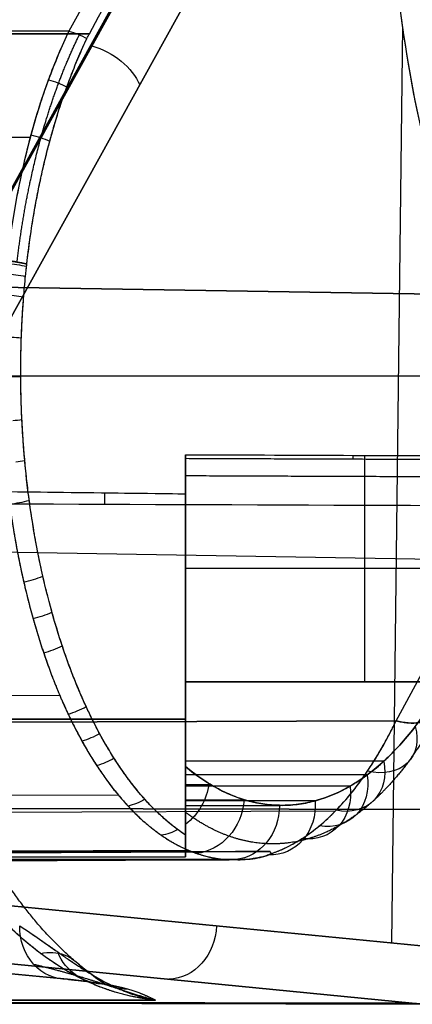
# Model space of a CAD drawing. Units: millimetres. Extents: x -509 to 509, y 95 to 1343.
# Drawn here: x -182 to -175, y 390 to 408 of the extents above; entities that cross this region are included whole.
import ezdxf

# ---------------------------------------------------------------- set-up
doc = ezdxf.new("R2010")
doc.units = ezdxf.units.MM
doc.header["$MEASUREMENT"] = 0
doc.layers.add('Predefinito', color=7, linetype='Continuous', true_color=0x000000)

# ---------------------------------------------------------------- blocks, each defined once
blk = doc.blocks.new('880')
at = {"layer": 'Predefinito'}
for p, q in [((177.705, 46.851, -101.808), (183.508, 36.372, -112.287)), ((177.727, 46.857, -101.802), (183.531, 36.378, -112.281)), ((183.531, 36.378, -112.281), (177.727, 46.857, -101.802)), ((176.815, 46.148, -101.558), (182.628, 35.651, -112.054)), ((182.628, 35.651, -112.054), (176.815, 46.148, -101.558)), ((178.959, 45.677, -97.824), (181.047, 41.847, -101.735)), ((178.959, 45.677, -97.824), (181.047, 41.847, -101.735)), ((175.102, 25.056, -97.79), (174.905, 41.936, -97.896)), ((181.047, 41.847, -101.735), (223.335, 41.979, -101.864)), ((223.335, 41.979, -101.864), (181.047, 41.847, -101.735)), ((214.914, 41.8, -101.689), (180.671, 41.8, -101.689)), ((180.671, 41.8, -101.689), (214.914, 41.8, -101.689)), ((181.761, 39.889, -103.243), (223.363, 39.979, -103.401)), ((164.597, 36.845, -75.792), (222.312, 37.779, -76.71)), ((222.312, 37.779, -76.71), (164.597, 36.845, -75.792)), ((182.631, 35.497, -112.055), (172.943, 35.497, -94.075)), ((214.914, 35.488, -104.337), (181.934, 35.488, -104.337)), ((175.602, 29.864, -90.431), (175.602, 34.028, -86.207)), ((178.9, 29.864, -90.431), (178.9, 34.041, -86.194)), ((178.9, 34.041, -86.194), (178.9, 29.864, -90.431)), ((178.9, 33.327, -85.058), (178.9, 29.175, -89.284)), ((178.9, 33.327, -85.058), (178.9, 29.175, -89.284)), ((175.027, 29.146, -89.256), (172.885, 33.102, -85.244)), ((175.027, 29.146, -89.256), (172.885, 33.102, -85.244)), ((167.372, 32.006, -80.807), (222.25, 32.895, -81.679)), ((173.02, 31.952, -88.313), (178.9, 31.952, -88.313)), ((174.151, 29.864, -90.431), (178.9, 29.864, -90.431)), ((178.9, 29.864, -90.431), (174.151, 29.864, -90.431)), ((178.9, 29.749, -88.7), (178.9, 29.749, -90.55)), ((181.215, 29.611, -102.192), (223.248, 29.49, -102.33)), ((175.027, 29.146, -89.256), (223.178, 28.996, -89.109)), ((223.178, 28.996, -89.109), (175.027, 29.146, -89.256)), ((178.9, 29.175, -89.284), (214.914, 29.175, -89.284)), ((214.914, 29.175, -89.284), (178.9, 29.175, -89.284)), ((178.9, 27.293, -92.145), (178.9, 28.581, -92.145)), ((178.9, 28.407, -92.478), (175.247, 28.407, -92.478)), ((178.9, 28.154, -93.046), (175.551, 28.154, -93.046)), ((178.9, 27.948, -93.625), (175.862, 27.948, -93.625)), ((178.9, 27.973, -98.413), (178.442, 27.973, -98.413)), ((180.138, 27.778, -99.958), (223.205, 27.616, -100.053)), ((222.182, 27.593, -87.074), (169.951, 27.508, -85.468)), ((169.951, 27.508, -85.468), (222.182, 27.593, -87.074)), ((178.9, 27.676, -94.81), (176.499, 27.676, -94.81)), ((178.9, 27.589, -96.024), (177.153, 27.589, -96.024)), ((178.9, 27.688, -97.227), (177.802, 27.688, -97.227)), ((176.145, 27.482, -91.61), (223.16, 27.297, -91.52)), ((178.842, 26.759, -97.257), (223.174, 26.569, -97.295)), ((177.918, 26.588, -95.487), (217.379, 26.588, -95.487)), ((214.914, 26.638, -95.487), (178.9, 26.638, -95.487)), ((173.848, 24.933, -95.459), (182.8, 25.807, -112.098)), ((182.8, 25.807, -112.098), (173.848, 24.933, -95.459)), ((183.68, 24.822, -111.676), (174.728, 23.948, -95.037)), ((174.728, 23.948, -95.037), (183.68, 24.822, -111.676)), ((181.073, 24.385, -103.355), (185.571, 24.823, -111.703)), ((185.571, 24.823, -111.703), (181.073, 24.385, -103.355)), ((181.095, 24.385, -103.343), (185.593, 24.823, -111.691)), ((222.141, 24.007, -95.839), (174.4, 23.93, -94.372)), ((208.963, 24.003, -96.09), (174.728, 23.948, -95.037)), ((174.728, 23.948, -95.037), (208.963, 24.003, -96.09)), ((208.963, 24.003, -96.09), (179.456, 24.003, -96.09)), ((179.456, 24.003, -96.09), (208.963, 24.003, -96.09))]:
    blk.add_line(p, q, dxfattribs=at)
at = {"layer": 'Predefinito', "extrusion": (-0.356448, 0.653714, 0.667535)}
blk.add_arc((-178.649, -41.477, -105.09), 1, 250.2669, 271.0522, dxfattribs=at)
blk.add_arc((-178.649, -41.477, -105.09), 1, 250.2669, 271.0522, dxfattribs=at)
at = {"layer": 'Predefinito', "extrusion": (-0.364663, 0.65845, 0.65838)}
for centre, start, end in [((-177.812, -45.991, -108.993), 249.9637, 320.9396), ((-177.812, -45.991, -108.94), 248.5707, 249.9637)]:
    blk.add_arc(centre, 1, start, end, dxfattribs=at)
at = {"layer": 'Predefinito', "extrusion": (-0.310691, 0.750378, 0.583441)}
blk.add_arc((-183.061, -63.882, -85.461), 1, 256.6821, 277.6693, dxfattribs=at)
at = {"layer": 'Predefinito', "extrusion": (-0.256253, 0.837203, 0.483142)}
blk.add_arc((-185.336, -82.13, -63.007), 1, 261.8464, 282.9956, dxfattribs=at)
at = {"layer": 'Predefinito', "extrusion": (-0.120856, 0.964962, 0.232899)}
blk.add_arc((-185.422, -103.705, -10.018), 1, 268.5804, 289.9789, dxfattribs=at)
at = {"layer": 'Predefinito', "extrusion": (-0.109418, 0.971186, 0.211719)}
blk.add_arc((-185.23, -104.387, -5.692), 1, 268.8856, 290.3075, dxfattribs=at)
at = {"layer": 'Predefinito', "extrusion": (-0.086325, 0.981838, 0.168941)}
blk.add_arc((-184.773, -105.309, 2.977), 1, 269.4007, 290.8223, dxfattribs=at)
at = {"layer": 'Predefinito', "extrusion": (-0.039706, 0.995799, 0.082514)}
blk.add_arc((-183.587, -105.408, 20.219), 1, 270.0631, 291.4726, dxfattribs=at)
at = {"layer": 'Predefinito', "extrusion": (0.054388, 0.994255, -0.092189)}
blk.add_arc((-180.111, -98.816, 54.002), 1, 281.4002, 291.4197, dxfattribs=at)
at = {"layer": 'Predefinito', "extrusion": (1, 0, 0)}
blk.add_arc((46, -84.787, 175.814), 12.055, 183.5539, 186.762, dxfattribs=at)
at = {"layer": 'Predefinito', "extrusion": (1, -5.68728e-12, -5.039e-13)}
blk.add_arc((46, -84.787, 178.9), 12.041, 183.4157, 186.7108, dxfattribs=at)
at = {"layer": 'Predefinito', "extrusion": (1, -5.37319e-10, -4.75247e-11)}
blk.add_arc((46, -84.787, 178.9), 12.041, 183.4157, 186.7108, dxfattribs=at)
at = {"layer": 'Predefinito', "extrusion": (0.101, 0.978676, -0.178864)}
blk.add_arc((-177.767, -92.206, 70.22), 1, 280.5583, 290.6169, dxfattribs=at)
at = {"layer": 'Predefinito', "extrusion": (0.999942, 0.00378, 0.010072)}
blk.add_arc((32.804, -87.333, 179.651), 0.5, 106.3761, 135.5017, dxfattribs=at)
at = {"layer": 'Predefinito', "extrusion": (0.145332, 0.954231, -0.261385)}
blk.add_arc((-175.037, -83.742, 85.297), 1, 267.973, 289.3472, dxfattribs=at)
at = {"layer": 'Predefinito', "extrusion": (0.227239, 0.881414, -0.414091)}
blk.add_arc((-168.104, -61.758, 112.159), 1, 264.163, 285.4231, dxfattribs=at)
at = {"layer": 'Predefinito', "extrusion": (0.264248, 0.834673, -0.483213)}
blk.add_arc((-163.721, -48.576, 123.788), 1, 261.5616, 282.7398, dxfattribs=at)
at = {"layer": 'Predefinito', "extrusion": (0.297669, 0.78332, -0.545714)}
blk.add_arc((-158.678, -34.478, 133.947), 1, 258.5461, 279.6169, dxfattribs=at)
at = {"layer": 'Predefinito', "extrusion": (-0.355414, 0.656205, 0.665639)}
blk.add_arc((-168.128, -29.122, -102.494), 1, 320.5471, 69.9071, dxfattribs=at)
at = {"layer": 'Predefinito', "extrusion": (0.35497, 0.668916, -0.653106)}
blk.add_arc((-145.894, -3.884, 150.388), 1, 251.1521, 271.9947, dxfattribs=at)
at = {"layer": 'Predefinito', "extrusion": (-0.400344, 0.529453, 0.747933)}
blk.add_arc((-157.545, 1.508, -122.926), 1, 314.46, 60.237, dxfattribs=at)
at = {"layer": 'Predefinito', "extrusion": (1, 2.19413e-14, -5.28942e-15)}
blk.add_arc((35.488, -95.487, 178.9), 8.85, 135.5062, 197.3862, dxfattribs=at)
at = {"layer": 'Predefinito', "extrusion": (1, -9.64021e-08, 9.47137e-08)}
blk.add_arc((35.488, -95.487, 178.9), 8.85, 135.5062, 197.3862, dxfattribs=at)
at = {"layer": 'Predefinito', "extrusion": (-0.378991, -0.607303, 0.698247)}
blk.add_arc((137.762, 12.249, -156.765), 1, 272.6057, 293.2748, dxfattribs=at)
at = {"layer": 'Predefinito', "extrusion": (-0.433623, 0.397758, 0.808554)}
blk.add_arc((-139.988, 35.284, -139.482), 1, 306.3018, 48.3276, dxfattribs=at)
at = {"layer": 'Predefinito', "extrusion": (-0.400018, -0.54366, 0.737847)}
blk.add_arc((128.158, 28.63, -161.979), 1, 277.7183, 298.2247, dxfattribs=at)
at = {"layer": 'Predefinito', "extrusion": (-0.446441, 0.329968, 0.831752)}
blk.add_arc((-127.505, 52.705, -146.495), 1, 301.3457, 41.3454, dxfattribs=at)
at = {"layer": 'Predefinito', "extrusion": (-0.456598, 0.262668, 0.850014)}
blk.add_arc((-112.354, 69.311, -152.565), 1, 295.8396, 33.8083, dxfattribs=at)
at = {"layer": 'Predefinito', "extrusion": (-0.456315, -0.279762, 0.844695)}
for start, end in [(242.3738, 293.7197), (304.0457, 323.7464)]:
    blk.add_arc((69.883, 89.062, -172.439), 1, start, end, dxfattribs=at)
at = {"layer": 'Predefinito', "extrusion": (-0.469879, 0.127493, 0.873476)}
blk.add_arc((-73.155, 97.272, -162.252), 1, 283.0931, 15.7994, dxfattribs=at)
at = {"layer": 'Predefinito', "extrusion": (-0.474233, -0.009098, 0.880352)}
blk.add_arc((-24.165, 111.848, -168.839), 1, 268.8259, 354.2699, dxfattribs=at)
at = {"layer": 'Predefinito', "extrusion": (-0.469805, -0.144042, 0.870939)}
blk.add_arc((25.91, 108.309, -172.249), 1, 254.8037, 340.3231, dxfattribs=at)
at = {"layer": 'Predefinito', "extrusion": (-0.43341, -0.412994, 0.800994)}
blk.add_arc((103.542, 60.741, -169.155), 1, 289.624, 309.7727, dxfattribs=at)
at = {"layer": 'Predefinito', "extrusion": (-0.473293, -0.046198, 0.879693)}
blk.add_arc((-7.854, 109.943, -176.879), 1, 265.8529, 353.6684, dxfattribs=at)
at = {"layer": 'Predefinito', "extrusion": (-0.473883, -0.046182, 0.879376)}
blk.add_arc((-7.701, 111.46, -177.821), 1, 353.6762, 84.3611, dxfattribs=at)
blk.add_arc((-7.701, 111.46, -177.821), 1, 353.6762, 84.3611, dxfattribs=at)
at = {"layer": 'Predefinito', "extrusion": (-0.289124, -0.050204, 0.955974)}
blk.add_arc((5.939, 144.22, -150.521), 1, 349.7051, 56.7365, dxfattribs=at)
at = {"layer": 'Predefinito', "extrusion": (-0.444838, -0.36773, 0.816636)}
blk.add_arc((97.227, 69.004, -171.279), 1, 134.6505, 192.7388, dxfattribs=at)
at = {"layer": 'Predefinito', "extrusion": (-0.179986, -0.051588, 0.982316)}
blk.add_arc((25.357, 158.062, -131.676), 1, 343.7338, 27.9591, dxfattribs=at)
at = {"layer": 'Predefinito'}
for points in [[(183.508, 36.372, -112.287), (181.574, 39.865, -108.794), (179.639, 43.358, -105.301), (177.705, 46.851, -101.808)], [(177.705, 46.851, -101.808), (179.639, 43.358, -105.301), (181.574, 39.865, -108.794), (183.508, 36.372, -112.287)], [(180.671, 41.8, -101.689), (180.081, 42.898, -100.571), (179.49, 43.996, -99.454), (178.9, 45.094, -98.336)], [(180.671, 41.8, -101.689), (180.081, 42.898, -100.571), (179.49, 43.996, -99.454), (178.9, 45.094, -98.336)], [(180.716, 41.711, -101.779), (180.701, 41.741, -101.749), (180.686, 41.771, -101.719), (180.671, 41.8, -101.689)], [(180.716, 41.711, -101.779), (180.701, 41.741, -101.749), (180.686, 41.771, -101.719), (180.671, 41.8, -101.689)], [(178.9, 33.98, -85.504), (176.895, 33.972, -85.524), (174.89, 33.965, -85.543), (172.885, 33.957, -85.562)], [(173.092, 34.018, -86.217), (175.028, 34.026, -86.209), (176.964, 34.033, -86.202), (178.9, 34.041, -86.194)], [(173.092, 34.018, -86.217), (175.028, 34.026, -86.209), (176.964, 34.033, -86.202), (178.9, 34.041, -86.194)], [(187.9, 33.433, -84.95), (184.482, 33.395, -84.989), (181.482, 33.36, -85.025), (178.9, 33.327, -85.058)], [(172.885, 33.102, -85.244), (177.891, 33.12, -85.194), (182.896, 33.139, -85.143), (187.902, 33.158, -85.093)], [(172.885, 33.102, -85.244), (177.891, 33.12, -85.194), (182.896, 33.139, -85.143), (187.902, 33.158, -85.093)], [(178.641, 28.103, -98.782), (178.729, 28.164, -98.944), (178.815, 28.231, -99.104), (178.9, 28.303, -99.261)], [(177.672, 27.653, -96.987), (177.672, 27.653, -96.987), (177.672, 27.653, -96.988), (177.672, 27.653, -96.988)], [(177.341, 26.741, -93.842), (177.337, 26.725, -93.925), (177.333, 26.711, -94.008), (177.329, 26.698, -94.092)], [(177.341, 26.741, -93.842), (177.337, 26.725, -93.925), (177.333, 26.711, -94.008), (177.329, 26.698, -94.092)], [(217.379, 26.71, -94.014), (204.033, 26.72, -93.957), (190.687, 26.73, -93.9), (177.341, 26.741, -93.842)], [(177.341, 26.741, -93.842), (191.028, 26.671, -93.891), (204.714, 26.602, -93.94), (218.4, 26.533, -93.989)], [(218.4, 26.533, -93.989), (204.714, 26.601, -93.94), (191.028, 26.671, -93.891), (177.341, 26.741, -93.842)], [(178.033, 26.591, -95.741), (191.148, 26.59, -95.684), (204.264, 26.588, -95.627), (217.379, 26.588, -95.57)], [(178.117, 26.588, -95.741), (178.089, 26.588, -95.741), (178.061, 26.589, -95.741), (178.033, 26.591, -95.741)], [(178.117, 26.588, -95.741), (178.089, 26.588, -95.741), (178.061, 26.589, -95.741), (178.033, 26.591, -95.741)], [(218.4, 26.409, -95.567), (204.972, 26.469, -95.625), (191.544, 26.528, -95.683), (178.117, 26.588, -95.741)], [(178.117, 26.588, -95.741), (191.544, 26.528, -95.683), (204.972, 26.468, -95.625), (218.4, 26.409, -95.567)]]:
    blk.add_open_spline(points, degree=3, dxfattribs=at)
for points, knots in [([(167.323, 31.217, -83.525), (167.855, 31.208, -84.511), (168.385, 31.298, -85.499), (169.423, 31.672, -87.435), (169.931, 31.956, -88.385), (170.902, 32.707, -90.209), (171.366, 33.174, -91.083), (172.233, 34.271, -92.722), (172.635, 34.902, -93.487), (173.362, 36.303, -94.875), (173.687, 37.073, -95.499), (174.245, 38.722, -96.582), (174.479, 39.6, -97.041), (174.848, 41.431, -97.776), (174.982, 42.383, -98.051), (175.14, 44.265, -98.397), (175.17, 45.193, -98.479), (175.153, 46.121, -98.473)], [0, 0, 0, 0, 0.125937, 0.125937, 0.251874, 0.251874, 0.37781, 0.37781, 0.503747, 0.503747, 0.629684, 0.629684, 0.755621, 0.755621, 0.881558, 0.881558, 1, 1, 1, 1]), ([(167.323, 31.217, -83.525), (167.851, 31.208, -84.504), (168.377, 31.297, -85.484), (169.408, 31.665, -87.407), (169.912, 31.945, -88.35), (170.877, 32.685, -90.163), (171.339, 33.145, -91.032), (172.202, 34.227, -92.664), (172.603, 34.849, -93.426), (173.329, 36.232, -94.812), (173.654, 36.992, -95.436), (174.215, 38.62, -96.524), (174.451, 39.488, -96.986), (174.826, 41.299, -97.731), (174.964, 42.241, -98.014), (175.136, 44.163, -98.388), (175.171, 45.142, -98.479), (175.153, 46.121, -98.473)], [0, 0, 0, 0, 0.125, 0.125, 0.25, 0.25, 0.375, 0.375, 0.5, 0.5, 0.625, 0.625, 0.75, 0.75, 0.875, 0.875, 1, 1, 1, 1]), ([(181.822, 37.56, -104.09), (181.804, 37.719, -104.052), (181.785, 37.868, -104.012), (181.746, 38.15, -103.928), (181.725, 38.283, -103.884), (181.683, 38.536, -103.796), (181.662, 38.655, -103.751), (181.618, 38.884, -103.66), (181.596, 38.994, -103.613), (181.551, 39.203, -103.519), (181.528, 39.304, -103.472), (181.483, 39.497, -103.377), (181.46, 39.591, -103.329), (181.414, 39.77, -103.232), (181.39, 39.857, -103.183), (181.343, 40.025, -103.086), (181.32, 40.106, -103.036), (181.249, 40.342, -102.889), (181.201, 40.49, -102.789), (181.105, 40.769, -102.59), (181.057, 40.902, -102.489), (180.96, 41.153, -102.287), (180.912, 41.272, -102.186), (180.814, 41.499, -101.983), (180.765, 41.608, -101.881), (180.716, 41.711, -101.779)], [0, 0, 0, 0, 0.062503, 0.062503, 0.125006, 0.125006, 0.187507, 0.187507, 0.250009, 0.250009, 0.312509, 0.312509, 0.37501, 0.37501, 0.43751, 0.43751, 0.50001, 0.50001, 0.625009, 0.625009, 0.750006, 0.750006, 0.875003, 0.875003, 1, 1, 1, 1]), ([(181.822, 37.56, -104.09), (181.8, 37.76, -104.042), (181.774, 37.957, -103.987), (181.716, 38.346, -103.864), (181.683, 38.539, -103.796), (181.612, 38.917, -103.648), (181.574, 39.103, -103.567), (181.491, 39.468, -103.394), (181.447, 39.647, -103.301), (181.352, 39.997, -103.104), (181.302, 40.168, -103), (181.198, 40.502, -102.781), (181.143, 40.664, -102.667), (181.028, 40.979, -102.429), (180.969, 41.132, -102.306), (180.846, 41.428, -102.049), (180.782, 41.572, -101.916), (180.716, 41.711, -101.779)], [0, 0, 0, 0, 0.125, 0.125, 0.25, 0.25, 0.375, 0.375, 0.5, 0.5, 0.625, 0.625, 0.75, 0.75, 0.875, 0.875, 1, 1, 1, 1]), ([(181.047, 41.847, -101.735), (181.183, 41.568, -102.02), (181.309, 41.27, -102.286), (181.543, 40.633, -102.781), (181.651, 40.293, -103.01), (181.942, 39.223, -103.628), (182.09, 38.441, -103.946), (182.184, 37.621, -104.148)], [0, 0, 0, 0, 0.25, 0.25, 0.5, 0.5, 1, 1, 1, 1]), ([(181.047, 41.847, -101.735), (181.318, 41.287, -102.307), (181.557, 40.641, -102.811), (181.847, 39.571, -103.427), (181.932, 39.198, -103.608), (182.041, 38.619, -103.841), (182.074, 38.423, -103.912), (182.112, 38.174, -103.992), (182.119, 38.125, -104.008), (182.133, 38.024, -104.038), (182.14, 37.974, -104.053), (182.16, 37.823, -104.096), (182.172, 37.722, -104.123), (182.184, 37.621, -104.148)], [0, 0, 0, 0, 0.50039, 0.50039, 0.750271, 0.750271, 0.875231, 0.875231, 0.906464, 0.906464, 0.937741, 0.937741, 1, 1, 1, 1]), ([(178.9, 27.042, -98.131), (178.937, 27.066, -98.208), (178.974, 27.091, -98.285), (179.048, 27.144, -98.438), (179.084, 27.172, -98.515), (179.195, 27.258, -98.745), (179.269, 27.32, -98.899), (179.416, 27.455, -99.205), (179.489, 27.527, -99.358), (179.636, 27.683, -99.662), (179.71, 27.766, -99.815), (179.856, 27.944, -100.118), (179.929, 28.039, -100.27), (180.076, 28.242, -100.572), (180.149, 28.35, -100.723), (180.295, 28.58, -101.023), (180.367, 28.703, -101.172), (180.513, 28.964, -101.471), (180.585, 29.104, -101.619), (180.693, 29.327, -101.841), (180.729, 29.405, -101.915), (180.783, 29.524, -102.026), (180.801, 29.565, -102.063), (180.823, 29.617, -102.109), (180.828, 29.627, -102.118), (180.837, 29.648, -102.136), (180.841, 29.658, -102.145), (180.855, 29.69, -102.173), (180.864, 29.711, -102.191), (180.909, 29.817, -102.282), (180.944, 29.906, -102.355), (181.016, 30.089, -102.5), (181.051, 30.184, -102.572), (181.122, 30.382, -102.716), (181.157, 30.485, -102.788), (181.227, 30.699, -102.93), (181.262, 30.811, -103.001), (181.332, 31.045, -103.142), (181.366, 31.168, -103.212), (181.435, 31.425, -103.35), (181.468, 31.559, -103.418), (181.536, 31.845, -103.553), (181.569, 31.995, -103.62), (181.618, 32.236, -103.718), (181.634, 32.319, -103.75), (181.665, 32.49, -103.814), (181.681, 32.579, -103.846), (181.712, 32.764, -103.907), (181.727, 32.859, -103.938), (181.757, 33.059, -103.997), (181.772, 33.162, -104.026), (181.8, 33.379, -104.082), (181.814, 33.492, -104.11), (181.84, 33.73, -104.161), (181.853, 33.855, -104.186), (181.876, 34.118, -104.231), (181.887, 34.257, -104.252), (181.901, 34.475, -104.279), (181.905, 34.55, -104.287), (181.913, 34.702, -104.302), (181.917, 34.78, -104.309), (181.923, 34.939, -104.32), (181.926, 35.02, -104.325), (181.93, 35.183, -104.332), (181.931, 35.265, -104.334), (181.933, 35.432, -104.337), (181.934, 35.517, -104.337), (181.934, 35.685, -104.335), (181.933, 35.77, -104.332), (181.929, 36.021, -104.322), (181.924, 36.182, -104.311), (181.914, 36.416, -104.288), (181.91, 36.493, -104.28), (181.902, 36.642, -104.261), (181.897, 36.714, -104.251), (181.888, 36.855, -104.23), (181.883, 36.924, -104.219), (181.872, 37.059, -104.196), (181.866, 37.125, -104.184), (181.854, 37.254, -104.159), (181.848, 37.317, -104.146), (181.838, 37.409, -104.125), (181.835, 37.44, -104.119), (181.83, 37.485, -104.108), (181.829, 37.5, -104.105), (181.826, 37.53, -104.098), (181.824, 37.545, -104.094), (181.822, 37.56, -104.09)], [0, 0, 0, 0, 0.031233, 0.031233, 0.062467, 0.062467, 0.124933, 0.124933, 0.1874, 0.1874, 0.249866, 0.249866, 0.312333, 0.312333, 0.374799, 0.374799, 0.437267, 0.437267, 0.499734, 0.499734, 0.530967, 0.530967, 0.546584, 0.546584, 0.550488, 0.550488, 0.554392, 0.554392, 0.5622, 0.5622, 0.593434, 0.593434, 0.624667, 0.624667, 0.655904, 0.655904, 0.68714, 0.68714, 0.718376, 0.718376, 0.749613, 0.749613, 0.780848, 0.780848, 0.796465, 0.796465, 0.812083, 0.812083, 0.827701, 0.827701, 0.843318, 0.843318, 0.858936, 0.858936, 0.874554, 0.874554, 0.890235, 0.890235, 0.898075, 0.898075, 0.905915, 0.905915, 0.913756, 0.913756, 0.921596, 0.921596, 0.929436, 0.929436, 0.937277, 0.937277, 0.952958, 0.952958, 0.960798, 0.960798, 0.968638, 0.968638, 0.976479, 0.976479, 0.984319, 0.984319, 0.99216, 0.99216, 0.99608, 0.99608, 0.99804, 0.99804, 1, 1, 1, 1]), ([(178.9, 27.042, -98.131), (178.93, 27.062, -98.194), (178.96, 27.082, -98.256), (179.02, 27.124, -98.381), (179.05, 27.146, -98.443), (179.139, 27.213, -98.629), (179.198, 27.261, -98.751), (179.314, 27.361, -98.994), (179.372, 27.414, -99.114), (179.486, 27.525, -99.351), (179.543, 27.583, -99.469), (179.711, 27.765, -99.818), (179.821, 27.897, -100.046), (179.982, 28.112, -100.379), (180.036, 28.186, -100.489), (180.141, 28.34, -100.707), (180.193, 28.42, -100.814), (180.296, 28.585, -101.026), (180.347, 28.67, -101.131), (180.448, 28.846, -101.338), (180.497, 28.937, -101.439), (180.642, 29.215, -101.736), (180.734, 29.41, -101.925), (180.825, 29.619, -102.111), (180.827, 29.626, -102.117), (180.833, 29.639, -102.128), (180.836, 29.645, -102.134), (180.844, 29.664, -102.151), (180.85, 29.677, -102.162), (180.866, 29.715, -102.195), (180.877, 29.741, -102.217), (180.909, 29.819, -102.283), (180.93, 29.871, -102.327), (180.972, 29.977, -102.412), (180.993, 30.031, -102.455), (181.034, 30.139, -102.538), (181.054, 30.194, -102.579), (181.154, 30.47, -102.782), (181.229, 30.699, -102.935), (181.335, 31.057, -103.149), (181.369, 31.177, -103.217), (181.434, 31.422, -103.349), (181.465, 31.547, -103.412), (181.51, 31.736, -103.502), (181.525, 31.8, -103.532), (181.554, 31.93, -103.591), (181.568, 31.997, -103.62), (181.596, 32.131, -103.676), (181.61, 32.199, -103.703), (181.636, 32.333, -103.756), (181.649, 32.4, -103.781), (181.667, 32.499, -103.817), (181.673, 32.532, -103.829), (181.684, 32.598, -103.852), (181.69, 32.632, -103.863), (181.707, 32.733, -103.897), (181.718, 32.802, -103.92), (181.75, 33.008, -103.983), (181.77, 33.147, -104.023), (181.806, 33.421, -104.093), (181.822, 33.558, -104.125), (181.851, 33.836, -104.182), (181.864, 33.977, -104.208), (181.887, 34.262, -104.252), (181.897, 34.406, -104.271), (181.913, 34.694, -104.302), (181.92, 34.838, -104.314), (181.934, 35.269, -104.339), (181.936, 35.557, -104.341), (181.93, 35.987, -104.324), (181.926, 36.131, -104.314), (181.915, 36.418, -104.289), (181.907, 36.561, -104.272), (181.893, 36.776, -104.242), (181.888, 36.848, -104.231), (181.877, 36.992, -104.208), (181.871, 37.063, -104.195), (181.859, 37.206, -104.168), (181.852, 37.277, -104.154), (181.841, 37.383, -104.131), (181.837, 37.419, -104.123), (181.832, 37.472, -104.111), (181.83, 37.489, -104.107), (181.826, 37.525, -104.099), (181.824, 37.544, -104.094), (181.822, 37.56, -104.09)], [0, 0, 0, 0, 0.01567, 0.01567, 0.03134, 0.03134, 0.06268, 0.06268, 0.094019, 0.094019, 0.125359, 0.125359, 0.188039, 0.188039, 0.219379, 0.219379, 0.250719, 0.250719, 0.282058, 0.282058, 0.313398, 0.313398, 0.376078, 0.376078, 0.378037, 0.378037, 0.379996, 0.379996, 0.383914, 0.383914, 0.39175, 0.39175, 0.407421, 0.407421, 0.423093, 0.423093, 0.438765, 0.438765, 0.501451, 0.501451, 0.53235, 0.53235, 0.56325, 0.56325, 0.578699, 0.578699, 0.594149, 0.594149, 0.609599, 0.609599, 0.625048, 0.625048, 0.632811, 0.632811, 0.640574, 0.640574, 0.656099, 0.656099, 0.68715, 0.68715, 0.718201, 0.718201, 0.749251, 0.749251, 0.780595, 0.780595, 0.811938, 0.811938, 0.874625, 0.874625, 0.905969, 0.905969, 0.937312, 0.937312, 0.952984, 0.952984, 0.968656, 0.968656, 0.984328, 0.984328, 0.992164, 0.992164, 0.996082, 0.996082, 1, 1, 1, 1]), ([(181.822, 37.56, -104.09), (181.881, 37.573, -104.112), (181.942, 37.584, -104.127), (182.064, 37.605, -104.146), (182.125, 37.613, -104.15), (182.184, 37.621, -104.148)], [-0.3732387, -0.3732387, -0.3732387, -0.3732387, -0.1866193, -0.1866193, 0, 0, 0, 0]), ([(178.9, 33.98, -85.504), (178.9, 33.975, -85.428), (178.9, 33.953, -85.355), (178.9, 33.877, -85.22), (178.9, 33.825, -85.164), (178.9, 33.701, -85.078), (178.9, 33.63, -85.051), (178.9, 33.475, -85.029), (178.9, 33.4, -85.035), (178.9, 33.327, -85.058)], [0, 0, 0, 0, 0.25, 0.25, 0.5, 0.5, 0.75, 0.75, 1, 1, 1, 1]), ([(178.9, 33.327, -85.058), (178.9, 33.362, -85.047), (178.9, 33.4, -85.039), (178.9, 33.479, -85.032), (178.9, 33.52, -85.034), (178.9, 33.601, -85.047), (178.9, 33.642, -85.059), (178.9, 33.718, -85.092), (178.9, 33.754, -85.113), (178.9, 33.818, -85.163), (178.9, 33.847, -85.191), (178.9, 33.895, -85.252), (178.9, 33.915, -85.284), (178.9, 33.946, -85.348), (178.9, 33.958, -85.381), (178.9, 33.974, -85.444), (178.9, 33.978, -85.475), (178.9, 33.98, -85.504)], [-1, -1, -1, -1, -0.875, -0.875, -0.75, -0.75, -0.625, -0.625, -0.5, -0.5, -0.375, -0.375, -0.25, -0.25, -0.125, -0.125, 0, 0, 0, 0]), ([(182.22, 33.861, -104.257), (182.196, 33.599, -104.209), (182.166, 33.341, -104.149), (182.096, 32.831, -104.006), (182.055, 32.579, -103.923), (181.987, 32.21, -103.783), (181.963, 32.088, -103.734), (181.912, 31.847, -103.63), (181.885, 31.728, -103.576), (181.802, 31.374, -103.405), (181.742, 31.144, -103.28), (181.645, 30.81, -103.081), (181.611, 30.7, -103.012), (181.542, 30.484, -102.869), (181.506, 30.377, -102.796), (181.433, 30.168, -102.645), (181.396, 30.066, -102.568), (181.319, 29.864, -102.408), (181.279, 29.766, -102.327), (181.199, 29.572, -102.16), (181.158, 29.477, -102.074), (181.073, 29.292, -101.9), (181.03, 29.201, -101.811), (180.943, 29.024, -101.629), (180.898, 28.938, -101.536), (180.807, 28.77, -101.348), (180.761, 28.688, -101.253), (180.668, 28.528, -101.058), (180.62, 28.451, -100.96), (180.524, 28.3, -100.76), (180.475, 28.227, -100.658), (180.376, 28.085, -100.453), (180.326, 28.017, -100.349), (180.225, 27.884, -100.139), (180.174, 27.821, -100.032), (180.071, 27.698, -99.817), (180.018, 27.639, -99.709), (179.913, 27.525, -99.489), (179.86, 27.471, -99.379), (179.753, 27.367, -99.156), (179.699, 27.317, -99.044), (179.59, 27.223, -98.817), (179.536, 27.178, -98.703), (179.425, 27.093, -98.474), (179.37, 27.054, -98.358), (179.259, 26.978, -98.126), (179.203, 26.943, -98.009), (179.034, 26.845, -97.657), (178.921, 26.79, -97.421), (178.692, 26.698, -96.944), (178.578, 26.663, -96.705), (178.348, 26.611, -96.224), (178.232, 26.594, -95.983), (178.117, 26.588, -95.741)], [0, 0, 0, 0, 0.062276, 0.062276, 0.124581, 0.124581, 0.15577, 0.15577, 0.186971, 0.186971, 0.249371, 0.249371, 0.280606, 0.280606, 0.31185, 0.31185, 0.343106, 0.343106, 0.374369, 0.374369, 0.405641, 0.405641, 0.436917, 0.436917, 0.468199, 0.468199, 0.499484, 0.499484, 0.530773, 0.530773, 0.562065, 0.562065, 0.593357, 0.593357, 0.62465, 0.62465, 0.655942, 0.655942, 0.687231, 0.687231, 0.718517, 0.718517, 0.749801, 0.749801, 0.781079, 0.781079, 0.812352, 0.812352, 0.874936, 0.874936, 0.937487, 0.937487, 1, 1, 1, 1]), ([(179.456, 24.003, -96.09), (179.579, 24.014, -96.297), (179.703, 24.032, -96.504), (179.949, 24.08, -96.919), (180.072, 24.11, -97.126), (180.318, 24.185, -97.539), (180.441, 24.229, -97.745), (180.687, 24.331, -98.158), (180.81, 24.389, -98.364), (181.056, 24.52, -98.775), (181.179, 24.593, -98.981), (181.424, 24.754, -99.391), (181.547, 24.842, -99.596), (181.793, 25.035, -100.005), (181.915, 25.14, -100.209), (182.161, 25.369, -100.617), (182.283, 25.493, -100.821), (182.528, 25.76, -101.227), (182.65, 25.905, -101.429), (182.895, 26.217, -101.833), (183.017, 26.386, -102.034), (183.199, 26.659, -102.335), (183.26, 26.754, -102.435), (183.382, 26.952, -102.635), (183.443, 27.055, -102.735), (183.564, 27.269, -102.934), (183.624, 27.381, -103.033), (183.745, 27.615, -103.231), (183.806, 27.737, -103.33), (183.926, 27.994, -103.526), (183.987, 28.128, -103.624), (184.106, 28.41, -103.819), (184.166, 28.559, -103.916), (184.285, 28.873, -104.108), (184.345, 29.038, -104.204), (184.433, 29.304, -104.346), (184.463, 29.395, -104.393), (184.522, 29.584, -104.487), (184.551, 29.682, -104.534), (184.609, 29.885, -104.627), (184.638, 29.99, -104.673), (184.696, 30.21, -104.764), (184.724, 30.325, -104.809), (184.781, 30.566, -104.898), (184.809, 30.692, -104.943), (184.865, 30.958, -105.029), (184.892, 31.099, -105.072), (184.933, 31.323, -105.134), (184.946, 31.401, -105.155), (184.973, 31.561, -105.195), (184.986, 31.644, -105.215), (185.011, 31.816, -105.253), (185.024, 31.906, -105.272), (185.048, 32.093, -105.308), (185.06, 32.19, -105.326), (185.084, 32.394, -105.36), (185.095, 32.501, -105.375), (185.116, 32.727, -105.405), (185.126, 32.846, -105.418), (185.139, 33.034, -105.436), (185.144, 33.099, -105.441), (185.151, 33.231, -105.451), (185.155, 33.299, -105.455), (185.165, 33.509, -105.466), (185.17, 33.655, -105.471), (185.174, 33.807, -105.473)], [0, 0, 0, 0, 0.062499, 0.062499, 0.124998, 0.124998, 0.187496, 0.187496, 0.249995, 0.249995, 0.312494, 0.312494, 0.374993, 0.374993, 0.437492, 0.437492, 0.499991, 0.499991, 0.56249, 0.56249, 0.624989, 0.624989, 0.656238, 0.656238, 0.687488, 0.687488, 0.718738, 0.718738, 0.749987, 0.749987, 0.781238, 0.781238, 0.812488, 0.812488, 0.843739, 0.843739, 0.859364, 0.859364, 0.87499, 0.87499, 0.890616, 0.890616, 0.906242, 0.906242, 0.921868, 0.921868, 0.937495, 0.937495, 0.945308, 0.945308, 0.953121, 0.953121, 0.960934, 0.960934, 0.968747, 0.968747, 0.976561, 0.976561, 0.984374, 0.984374, 0.98828, 0.98828, 0.992187, 0.992187, 1, 1, 1, 1]), ([(187.9, 33.433, -84.95), (186.4, 33.417, -84.967), (184.9, 33.399, -84.984), (181.9, 33.364, -85.02), (180.4, 33.346, -85.039), (178.9, 33.327, -85.058)], [0, 0, 0, 0, 0.5, 0.5, 1, 1, 1, 1]), ([(178.9, 28.303, -99.261), (178.704, 28.137, -98.898), (178.502, 28, -98.525), (178.092, 27.783, -97.766), (177.885, 27.704, -97.382), (177.467, 27.604, -96.607), (177.256, 27.583, -96.216), (176.941, 27.594, -95.63), (176.835, 27.605, -95.434), (176.624, 27.642, -95.042), (176.52, 27.668, -94.848), (176.208, 27.766, -94.268), (176.003, 27.861, -93.886), (175.7, 28.046, -93.323), (175.6, 28.115, -93.137), (175.452, 28.23, -92.86), (175.402, 28.27, -92.768), (175.304, 28.354, -92.586), (175.256, 28.398, -92.495), (175.112, 28.534, -92.227), (175.018, 28.631, -92.051), (174.833, 28.84, -91.707), (174.743, 28.95, -91.539), (174.478, 29.307, -91.042), (174.31, 29.571, -90.728), (174.151, 29.864, -90.431)], [-0.01067109, -0.01067109, -0.01067109, -0.01067109, -0.00933681, -0.00933681, -0.00800325, -0.00800325, -0.00667502, -0.00667502, -0.00600449, -0.00600449, -0.00533586, -0.00533586, -0.00400571, -0.00400571, -0.00333728, -0.00333728, -0.00300155, -0.00300155, -0.0026666, -0.0026666, -0.00200032, -0.00200032, -0.00133638, -0.00133638, 0, 0, 0, 0]), ([(174.151, 29.864, -90.431), (174.311, 29.569, -90.73), (174.479, 29.305, -91.044), (174.743, 28.951, -91.538), (174.833, 28.84, -91.707), (175.018, 28.631, -92.051), (175.112, 28.534, -92.226), (175.304, 28.352, -92.584), (175.402, 28.268, -92.768), (175.601, 28.115, -93.137), (175.701, 28.045, -93.324), (176.003, 27.86, -93.887), (176.208, 27.767, -94.267), (176.519, 27.668, -94.847), (176.624, 27.642, -95.042), (176.835, 27.605, -95.433), (176.941, 27.594, -95.63), (177.1, 27.588, -95.925), (177.152, 27.588, -96.021), (177.255, 27.591, -96.214), (177.307, 27.595, -96.31), (177.466, 27.611, -96.604), (177.571, 27.629, -96.799), (177.78, 27.679, -97.187), (177.884, 27.711, -97.379), (178.091, 27.79, -97.764), (178.194, 27.837, -97.955), (178.4, 27.946, -98.336), (178.502, 28.008, -98.525), (178.703, 28.145, -98.898), (178.802, 28.22, -99.081), (178.9, 28.303, -99.261)], [0, 0, 0, 0, 0.0013328, 0.0013328, 0.00199921, 0.00199921, 0.00266561, 0.00266561, 0.00333209, 0.00333209, 0.00399858, 0.00399858, 0.00533122, 0.00533122, 0.00599763, 0.00599763, 0.00666404, 0.00666404, 0.0069994, 0.0069994, 0.00733476, 0.00733476, 0.00800548, 0.00800548, 0.00867188, 0.00867188, 0.00933829, 0.00933829, 0.01000469, 0.01000469, 0.01067109, 0.01067109, 0.01067109, 0.01067109]), ([(178.9, 29.864, -90.431), (178.9, 29.567, -90.732), (178.9, 29.296, -91.054), (178.9, 28.815, -91.73), (178.9, 28.606, -92.079), (178.9, 28.38, -92.531), (178.9, 28.338, -92.618), (178.9, 28.278, -92.752), (178.9, 28.258, -92.796), (178.9, 28.228, -92.865), (178.9, 28.218, -92.888), (178.9, 28.199, -92.935), (178.9, 28.189, -92.958), (178.9, 28.141, -93.076), (178.9, 28.104, -93.17), (178.9, 28.052, -93.313), (178.9, 28.035, -93.36), (178.9, 28.003, -93.456), (178.9, 27.987, -93.503), (178.9, 27.911, -93.738), (178.9, 27.858, -93.926), (178.9, 27.789, -94.211), (178.9, 27.767, -94.306), (178.9, 27.729, -94.497), (178.9, 27.711, -94.592), (178.9, 27.679, -94.784), (178.9, 27.665, -94.88), (178.9, 27.64, -95.073), (178.9, 27.63, -95.17), (178.9, 27.612, -95.364), (178.9, 27.605, -95.461), (178.9, 27.595, -95.655), (178.9, 27.592, -95.752), (178.9, 27.588, -95.946), (178.9, 27.589, -96.043), (178.9, 27.593, -96.236), (178.9, 27.596, -96.332), (178.9, 27.613, -96.622), (178.9, 27.631, -96.814), (178.9, 27.681, -97.197), (178.9, 27.713, -97.388), (178.9, 27.792, -97.77), (178.9, 27.839, -97.96), (178.9, 28.001, -98.528), (178.9, 28.138, -98.901), (178.9, 28.303, -99.261)], [-0.009499061, -0.009499061, -0.009499061, -0.009499061, -0.008238725, -0.008238725, -0.007020477, -0.007020477, -0.00673021, -0.00673021, -0.006583611, -0.006583611, -0.006508045, -0.006508045, -0.006431917, -0.006431917, -0.006129092, -0.006129092, -0.005978611, -0.005978611, -0.00582864, -0.00582864, -0.005243154, -0.005243154, -0.004952238, -0.004952238, -0.004661829, -0.004661829, -0.004371469, -0.004371469, -0.00408078, -0.00408078, -0.003790181, -0.003790181, -0.003500158, -0.003500158, -0.003211147, -0.003211147, -0.002922817, -0.002922817, -0.002345941, -0.002345941, -0.00176667, -0.00176667, -0.001181894, -0.001181894, 0, 0, 0, 0]), ([(178.9, 28.303, -99.261), (178.9, 27.97, -98.533), (178.9, 27.753, -97.771), (178.9, 27.551, -96.183), (178.9, 27.57, -95.392), (178.9, 27.778, -94.216), (178.9, 27.877, -93.827), (178.9, 28.13, -93.077), (178.9, 28.284, -92.714), (178.9, 28.647, -92.009), (178.9, 28.857, -91.665), (178.9, 29.325, -91.02), (178.9, 29.582, -90.717), (178.9, 29.864, -90.431)], [0, 0, 0, 0, 0.002374765, 0.002374765, 0.00474953, 0.00474953, 0.005936913, 0.005936913, 0.007124295, 0.007124295, 0.008311678, 0.008311678, 0.009499061, 0.009499061, 0.009499061, 0.009499061]), ([(177.329, 26.698, -94.092), (177.116, 26.769, -93.646), (176.905, 26.875, -93.205), (176.596, 27.084, -92.557), (176.494, 27.162, -92.343), (176.293, 27.335, -91.921), (176.195, 27.429, -91.713), (175.903, 27.738, -91.099), (175.714, 27.976, -90.704), (175.446, 28.381, -90.138), (175.358, 28.523, -89.955), (175.189, 28.824, -89.597), (175.107, 28.981, -89.424), (175.027, 29.146, -89.256)], [0, 0, 0, 0, 0.250432, 0.250432, 0.375665, 0.375665, 0.500804, 0.500804, 0.750439, 0.750439, 0.875258, 0.875258, 1, 1, 1, 1]), ([(175.213, 28.438, -92.415), (175.224, 28.428, -92.436), (175.235, 28.417, -92.457), (175.346, 28.315, -92.664), (175.449, 28.23, -92.854), (175.654, 28.077, -93.237), (175.758, 28.009, -93.43), (176.045, 27.842, -93.964), (176.229, 27.76, -94.308), (176.416, 27.7, -94.656)], [2.680532, 2.680532, 2.680532, 2.680532, 2.758185, 2.758185, 3.447732, 3.447732, 4.137278, 4.137278, 5.339291, 5.339291, 5.339291, 5.339291]), ([(178.9, 27.042, -98.131), (178.9, 27.123, -98.299), (178.9, 27.21, -98.442), (178.9, 27.38, -98.682), (178.9, 27.463, -98.779), (178.9, 27.541, -98.858), (178.9, 27.546, -98.863), (178.9, 27.554, -98.871), (178.9, 27.565, -98.882), (178.9, 27.591, -98.908), (178.9, 27.613, -98.928), (178.9, 27.657, -98.968), (178.9, 27.687, -98.993), (178.9, 27.773, -99.062), (178.9, 27.829, -99.1), (178.9, 27.887, -99.134), (178.9, 27.893, -99.137), (178.9, 27.903, -99.143), (178.9, 27.917, -99.151), (178.9, 27.95, -99.169), (178.9, 27.979, -99.182), (178.9, 28.034, -99.207), (178.9, 28.071, -99.22), (178.9, 28.176, -99.252), (178.9, 28.242, -99.262), (178.9, 28.303, -99.261)], [-1, -1, -1, -1, -0.75, -0.75, -0.5, -0.5, -0.492187, -0.492187, -0.484375, -0.46875, -0.4375, -0.4375, -0.375, -0.375, -0.25, -0.25, -0.242187, -0.242187, -0.234375, -0.21875, -0.1875, -0.1875, -0.125, -0.125, 0, 0, 0, 0]), ([(178.9, 28.303, -99.261), (178.9, 28.251, -99.262), (178.9, 28.197, -99.255), (178.9, 28.085, -99.227), (178.9, 28.027, -99.205), (178.9, 27.909, -99.149), (178.9, 27.85, -99.114), (178.9, 27.733, -99.032), (178.9, 27.675, -98.985), (178.9, 27.591, -98.908), (178.9, 27.563, -98.881), (178.9, 27.508, -98.824), (178.9, 27.481, -98.795), (178.9, 27.401, -98.704), (178.9, 27.35, -98.639), (178.9, 27.253, -98.503), (178.9, 27.207, -98.432), (178.9, 27.12, -98.285), (178.9, 27.08, -98.209), (178.9, 27.042, -98.131)], [0, 0, 0, 0, 0.125091, 0.125091, 0.250092, 0.250092, 0.375056, 0.375056, 0.500113, 0.500113, 0.562619, 0.562619, 0.625125, 0.625125, 0.750089, 0.750089, 0.875046, 0.875046, 1, 1, 1, 1]), ([(176.416, 27.7, -94.656), (176.444, 27.692, -94.707), (176.472, 27.683, -94.758), (176.715, 27.616, -95.211), (176.935, 27.587, -95.62), (177.179, 27.589, -96.073), (177.205, 27.59, -96.122), (177.232, 27.591, -96.17)], [5.339291, 5.339291, 5.339291, 5.339291, 5.516371, 5.516371, 6.895463, 6.895463, 7.062359, 7.062359, 7.062359, 7.062359]), ([(169.951, 27.508, -85.468), (170.051, 27.32, -85.663), (170.15, 27.143, -85.859), (170.348, 26.809, -86.251), (170.447, 26.652, -86.448), (170.646, 26.355, -86.841), (170.745, 26.216, -87.038), (170.944, 25.952, -87.433), (171.044, 25.828, -87.631), (171.243, 25.594, -88.027), (171.342, 25.484, -88.226), (171.541, 25.277, -88.623), (171.641, 25.18, -88.822), (171.84, 24.999, -89.22), (171.94, 24.914, -89.419), (172.139, 24.756, -89.818), (172.238, 24.682, -90.018), (172.537, 24.479, -90.617), (172.736, 24.365, -91.017), (173.135, 24.177, -91.818), (173.334, 24.103, -92.219), (173.733, 23.993, -93.023), (173.932, 23.958, -93.425), (174.33, 23.925, -94.231), (174.529, 23.927, -94.634), (174.728, 23.948, -95.037)], [0, 0, 0, 0, 0.0625, 0.0625, 0.125, 0.125, 0.1875, 0.1875, 0.25, 0.25, 0.3125, 0.3125, 0.375, 0.375, 0.4375, 0.4375, 0.5, 0.5, 0.625, 0.625, 0.75, 0.75, 0.875, 0.875, 1, 1, 1, 1]), ([(177.329, 26.698, -94.092), (177.328, 26.697, -94.094), (177.329, 26.697, -94.096), (177.329, 26.696, -94.099), (177.329, 26.696, -94.1), (177.33, 26.696, -94.104), (177.33, 26.695, -94.106), (177.332, 26.694, -94.111), (177.332, 26.694, -94.115), (177.335, 26.692, -94.124), (177.337, 26.691, -94.13), (177.342, 26.689, -94.147), (177.346, 26.687, -94.158), (177.357, 26.683, -94.189), (177.364, 26.68, -94.208), (177.386, 26.672, -94.266), (177.4, 26.667, -94.302), (177.429, 26.657, -94.374), (177.444, 26.653, -94.409), (177.473, 26.645, -94.479), (177.488, 26.641, -94.514), (177.532, 26.63, -94.617), (177.562, 26.624, -94.684), (177.62, 26.612, -94.819), (177.65, 26.608, -94.886), (177.738, 26.596, -95.085), (177.797, 26.591, -95.216), (177.915, 26.587, -95.479), (177.974, 26.587, -95.61), (178.033, 26.591, -95.741)], [-1, -1, -1, -1, -0.999024, -0.999024, -0.998048, -0.998048, -0.996096, -0.996096, -0.992193, -0.992193, -0.984385, -0.984385, -0.968771, -0.968771, -0.937542, -0.937542, -0.875084, -0.875084, -0.812577, -0.812577, -0.750071, -0.750071, -0.625059, -0.625059, -0.500047, -0.500047, -0.250024, -0.250024, 0, 0, 0, 0]), ([(178.033, 26.591, -95.741), (177.971, 26.587, -95.605), (177.91, 26.586, -95.468), (177.787, 26.591, -95.194), (177.725, 26.597, -95.056), (177.634, 26.61, -94.85), (177.604, 26.615, -94.781), (177.544, 26.627, -94.643), (177.514, 26.634, -94.574), (177.47, 26.646, -94.471), (177.456, 26.65, -94.437), (177.427, 26.658, -94.368), (177.413, 26.663, -94.333), (177.392, 26.669, -94.282), (177.385, 26.672, -94.264), (177.372, 26.677, -94.23), (177.365, 26.679, -94.213), (177.353, 26.684, -94.178), (177.346, 26.687, -94.161), (177.338, 26.691, -94.135), (177.335, 26.692, -94.126), (177.332, 26.694, -94.113), (177.331, 26.695, -94.109), (177.329, 26.696, -94.1), (177.328, 26.697, -94.096), (177.329, 26.698, -94.092)], [0, 0, 0, 0, 0.250131, 0.250131, 0.500253, 0.500253, 0.625266, 0.625266, 0.75029, 0.75029, 0.812823, 0.812823, 0.875355, 0.875355, 0.906516, 0.906516, 0.937678, 0.937678, 0.968839, 0.968839, 0.984419, 0.984419, 0.99221, 0.99221, 1, 1, 1, 1]), ([(181.953, 25.371, -102.829), (181.898, 25.335, -102.727), (181.843, 25.297, -102.621), (181.73, 25.22, -102.396), (181.673, 25.181, -102.279), (181.559, 25.102, -102.034), (181.501, 25.062, -101.907), (181.387, 24.982, -101.645), (181.33, 24.942, -101.51), (181.244, 24.882, -101.302), (181.216, 24.862, -101.231), (181.158, 24.822, -101.089), (181.13, 24.802, -101.017), (181.045, 24.743, -100.799), (180.988, 24.705, -100.651), (180.876, 24.63, -100.353), (180.821, 24.594, -100.202), (180.712, 24.525, -99.898), (180.658, 24.491, -99.745), (180.55, 24.427, -99.437), (180.497, 24.397, -99.283), (180.392, 24.339, -98.976), (180.341, 24.312, -98.822), (180.239, 24.261, -98.517), (180.189, 24.237, -98.364), (180.114, 24.204, -98.137), (180.089, 24.193, -98.062), (180.04, 24.173, -97.912), (180.016, 24.163, -97.838), (179.896, 24.116, -97.468), (179.804, 24.085, -97.179), (179.625, 24.036, -96.619), (179.539, 24.017, -96.349), (179.456, 24.003, -96.09)], [0, 0, 0, 0, 0.06257, 0.06257, 0.125141, 0.125141, 0.18764, 0.18764, 0.25014, 0.25014, 0.281383, 0.281383, 0.312627, 0.312627, 0.375114, 0.375114, 0.437602, 0.437602, 0.50009, 0.50009, 0.562577, 0.562577, 0.625064, 0.625064, 0.687552, 0.687552, 0.718796, 0.718796, 0.75004, 0.75004, 0.875019, 0.875019, 1, 1, 1, 1]), ([(181.953, 25.371, -102.829), (181.699, 25.204, -102.36), (181.472, 25.041, -101.857), (181.244, 24.882, -101.301), (181.234, 24.874, -101.275), (181.223, 24.867, -101.249)], [0, 0, 0, 0, 1.875902, 1.875902, 1.968014, 1.968014, 1.968014, 1.968014]), ([(181.223, 24.867, -101.249), (181.209, 24.857, -101.215), (181.195, 24.847, -101.181), (181.155, 24.819, -101.08), (181.128, 24.801, -101.013), (181.049, 24.746, -100.812), (180.997, 24.711, -100.676), (180.894, 24.642, -100.402), (180.843, 24.609, -100.263), (180.742, 24.544, -99.984), (180.692, 24.513, -99.843), (180.642, 24.483, -99.701)], [0.256273, 0.256273, 0.256273, 0.256273, 0.2719429, 0.2719429, 0.3021588, 0.3021588, 0.3625906, 0.3625906, 0.4230223, 0.4230223, 0.483454, 0.483454, 0.483454, 0.483454]), ([(180.642, 24.483, -99.701), (180.638, 24.48, -99.689), (180.634, 24.477, -99.677), (180.227, 24.232, -98.517), (179.843, 24.067, -97.305), (179.456, 24.003, -96.09)], [3.712614, 3.712614, 3.712614, 3.712614, 3.751804, 3.751804, 7.503607, 7.503607, 7.503607, 7.503607]), ([(179.456, 24.003, -96.09), (179.59, 24.069, -97.332), (179.718, 24.134, -98.576), (180.056, 24.231, -100.42), (180.194, 24.263, -101.03), (180.553, 24.325, -102.22), (180.774, 24.356, -102.801), (181.073, 24.385, -103.355)], [-7.503607, -7.503607, -7.503607, -7.503607, -3.751804, -3.751804, -1.875902, -1.875902, 0, 0, 0, 0])]:
    blk.add_open_spline(points, degree=3, knots=knots, dxfattribs=at)
for points, weights, knots in [([(182.002, 37.594, -104.136), (181.907, 38.406, -103.938), (181.757, 39.179, -103.626), (181.464, 40.238, -103.022), (181.355, 40.574, -102.797), (181.119, 41.206, -102.312), (180.992, 41.503, -102.051), (180.856, 41.78, -101.772)], [0.958461115895, 0.957581839722, 0.956204957138, 0.953426545375, 0.952394744113, 0.950148875812, 0.948930085731, 0.947599951376], [0.000005, 0.000005, 0.000005, 0.000005, 2.540359, 2.540359, 3.810538, 3.810538, 5.080717, 5.080717, 5.080717, 5.080717]), ([(182.22, 33.861, -104.257), (182.197, 33.615, -104.212), (182.17, 33.373, -104.156), (182.071, 32.641, -103.956), (181.985, 32.164, -103.78), (181.827, 31.474, -103.456), (181.769, 31.247, -103.337), (181.646, 30.811, -103.084), (181.581, 30.601, -102.951), (181.376, 29.993, -102.527), (181.226, 29.617, -102.216), (180.981, 29.097, -101.708), (180.896, 28.931, -101.532), (180.72, 28.613, -101.167), (180.629, 28.462, -100.978), (180.351, 28.037, -100.402), (180.159, 27.79, -100.002), (179.762, 27.363, -99.175), (179.556, 27.183, -98.747), (179.132, 26.89, -97.863), (178.917, 26.779, -97.413), (178.507, 26.638, -96.557), (178.312, 26.599, -96.15), (178.117, 26.588, -95.741)], [0.999999989335, 0.99999998928, 0.999999989213, 0.999999988975, 0.999999988764, 0.999999988377, 0.999999988235, 0.999999987934, 0.999999987774, 0.999999987266, 0.999999986887, 0.999999986265, 0.99999998605, 0.999999985601, 0.999999985368, 0.999999984653, 0.999999984145, 0.999999983085, 0.999999982535, 0.999999981379, 0.999999980776, 0.999999979611, 0.999999979055, 0.999999978485], [0, 0, 0, 0, 0.057481, 0.057481, 0.176846, 0.176846, 0.236528, 0.236528, 0.29621, 0.29621, 0.415575, 0.415575, 0.475257, 0.475257, 0.53494, 0.53494, 0.654304, 0.654304, 0.773669, 0.773669, 0.893033, 0.893033, 1, 1, 1, 1]), ([(179.456, 24.003, -96.09), (180.181, 24.068, -97.312), (180.902, 24.361, -98.521), (182.257, 25.378, -100.779), (182.887, 26.111, -101.823), (183.948, 27.914, -103.564), (184.378, 28.983, -104.261), (184.978, 31.303, -105.21), (185.147, 32.553, -105.462), (185.174, 33.807, -105.473)], [1.000000006, 1.00000000642, 1.00000000686, 1.00000000772, 1.00000000815, 1.0000000089, 1.00000000922, 1.00000000968, 1.00000000981, 1.00000000983], [0, 0, 0, 0, 0.245501, 0.245501, 0.497, 0.497, 0.7485, 0.7485, 1, 1, 1, 1]), ([(180.615, 24.466, -99.623), (180.705, 24.532, -99.783), (180.795, 24.601, -99.941), (181.553, 25.232, -101.282), (182.155, 26.008, -102.335), (183.167, 27.875, -104.087), (183.57, 28.966, -104.772), (184.135, 31.316, -105.709), (184.29, 32.564, -105.95), (184.315, 33.819, -105.96)], [0.823953413044, 0.822503022534, 0.821056054221, 0.80879035896, 0.798259910897, 0.779731921888, 0.771757838329, 0.760379920867, 0.756991742967, 0.756491873679], [5.057671, 5.057671, 5.057671, 5.057671, 5.108245, 5.108245, 5.487937, 5.487937, 5.867629, 5.867629, 6.247321, 6.247321, 6.247321, 6.247321]), ([(174.267, 29.246, -89.761), (174.442, 28.917, -90.107), (174.628, 28.624, -90.472), (175.016, 28.105, -91.234), (175.219, 27.879, -91.63), (175.536, 27.589, -92.25), (175.644, 27.501, -92.461), (175.861, 27.343, -92.883), (175.97, 27.273, -93.096), (176.298, 27.09, -93.735), (176.521, 27.001, -94.167), (176.972, 26.891, -95.044), (177.201, 26.87, -95.489), (177.654, 26.896, -96.365), (177.879, 26.942, -96.799), (178.324, 27.101, -97.66), (178.546, 27.215, -98.088), (178.81, 27.393, -98.597), (178.855, 27.425, -98.683), (178.9, 27.458, -98.769)], [0.789071352673, 0.793117312329, 0.797250339709, 0.805729110789, 0.8100750639, 0.816821521344, 0.819088061953, 0.82357650597, 0.825807546658, 0.832483347667, 0.836911013638, 0.845838579416, 0.850275855318, 0.858831653737, 0.862997026939, 0.871227909127, 0.875265372502, 0.879940983484, 0.880735345216, 0.881522022003], [0, 0, 0, 0, 1.538535, 1.538535, 3.077071, 3.077071, 3.846339, 3.846339, 4.615606, 4.615606, 6.154142, 6.154142, 7.692677, 7.692677, 9.231213, 9.231213, 10.769748, 10.769748, 11.088577, 11.088577, 11.088577, 11.088577]), ([(177.329, 26.698, -94.092), (177.133, 26.763, -93.682), (176.94, 26.858, -93.277), (176.645, 27.049, -92.658), (176.54, 27.126, -92.439), (176.333, 27.298, -92.005), (176.23, 27.394, -91.789), (175.929, 27.706, -91.155), (175.736, 27.946, -90.75), (175.369, 28.494, -89.976), (175.193, 28.801, -89.607), (175.027, 29.146, -89.256)], [1.00000005365, 1.000000055, 1.00000005634, 1.00000005844, 1.00000005919, 1.00000006069, 1.00000006145, 1.00000006372, 1.00000006518, 1.00000006802, 1.00000006941, 1.00000007076], [0, 0, 0, 0, 0.231575, 0.231575, 0.359645, 0.359645, 0.487716, 0.487716, 0.743858, 0.743858, 1, 1, 1, 1]), ([(181.699, 24.664, -103.003), (181.395, 24.591, -102.544), (181.132, 24.519, -102.019), (180.681, 24.387, -100.917), (180.487, 24.325, -100.334), (179.982, 24.16, -98.579), (179.717, 24.068, -97.318), (179.456, 24.003, -96.09)], [0.851433872316, 0.876677794782, 0.898312415731, 0.935422142694, 0.950898845613, 0.987870419702, 0.999979808769, 1], [0, 0, 0, 0, 1.875902, 1.875902, 3.751804, 3.751804, 7.503607, 7.503607, 7.503607, 7.503607]), ([(181.073, 24.385, -103.355), (180.774, 24.356, -102.801), (180.553, 24.325, -102.22), (180.194, 24.263, -101.03), (180.056, 24.231, -100.42), (179.718, 24.134, -98.576), (179.59, 24.069, -97.332), (179.456, 24.003, -96.09)], [0.999999838224, 0.999999865712, 0.999999889271, 0.99999992968, 0.999999946533, 0.999999986792, 0.999999999978, 1], [0, 0, 0, 0, 0.25, 0.25, 0.5, 0.5, 1, 1, 1, 1])]:
    blk.add_rational_spline(points, weights, degree=3, knots=knots, dxfattribs=at)
for points, weights, degree in [([(182.184, 37.621, -104.148), (181.997, 37.598, -104.153), (181.822, 37.56, -104.09)], [1.00000184693, 0.950026796369, 0.934726590057], 2), ([(178.9, 33.98, -85.504), (176.895, 33.972, -85.524), (174.89, 33.965, -85.543), (172.885, 33.957, -85.562)], [0.9999999806, 0.999999980623, 0.999999980647, 0.99999998067], 3), ([(172.882, 33.633, -85.126), (174.889, 33.64, -85.106), (176.895, 33.648, -85.086), (178.9, 33.656, -85.066)], [0.704097169073, 0.70374168077, 0.70338452165, 0.703025659662], 3), ([(175.027, 29.146, -89.256), (173.708, 28.799, -89.618), (174.151, 29.864, -90.431)], [1, 0.578142805302, 0.999999798843], 2), ([(217.379, 26.71, -94.014), (204.032, 26.72, -93.957), (190.686, 26.73, -93.9), (177.341, 26.741, -93.842)], [1, 0.999967888258, 0.999967888258, 1], 3), ([(178.033, 26.591, -95.741), (191.147, 26.59, -95.684), (204.263, 26.588, -95.627), (217.379, 26.588, -95.57)], [1, 0.999968986537, 0.999968986537, 1], 3)]:
    blk.add_rational_spline(points, weights, degree=degree, dxfattribs=at)
blk = doc.blocks.new('IT5 Eco')
at = {"layer": 'Predefinito', "extrusion": (4.23757e-17, 5.55112e-17, -1), "rotation": 360}
blk.add_blockref('880', (0, 365.608), dxfattribs=at)

msp = doc.modelspace()

# ---------------------------------------------------------------- block references
at = {"layer": 'Predefinito'}
msp.add_blockref('IT5 Eco', (0, 0), dxfattribs=at)

doc.saveas('drawing.dxf')
